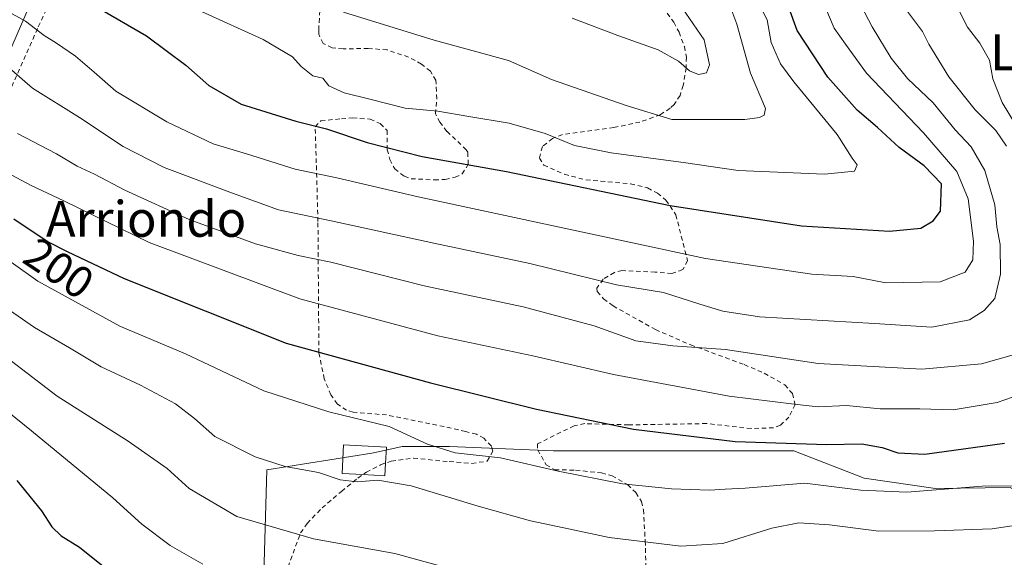
# Model space of a CAD drawing. Units: metres. Extents: x 606471 to 609889, y 4791717 to 4794099.
# Drawn here: x 608259 to 608479, y 4793297 to 4793417 of the extents above; entities that cross this region are included whole.
import ezdxf
from ezdxf.enums import TextEntityAlignment as Align

# ---------------------------------------------------------------- set-up
doc = ezdxf.new("R2010")
doc.units = ezdxf.units.M
doc.header["$MEASUREMENT"] = 0
doc.linetypes.add('DGN Style 2', pattern=[1.6480167562047852, 0.988810053722871, -0.6592067024819142])
for name, color, linetype, lineweight in [('Alambrada', 7, 'DGN Style 2', 0), ('Comarca CxS', 21, 'Continuous', 0), ('Comunidad Autónoma CxS', 142, 'Continuous', 0), ('Curva de nivel maestra', 30, 'Continuous', 30), ('Curva de nivel normal', 30, 'Continuous', 0), ('Edificación ligera Cxs', 1, 'Continuous', 0), ('Matorral CxS', 135, 'Continuous', 0), ('Municipio CxS', 4, 'Continuous', 0), ('Prado CxS', 92, 'Continuous', 0), ('Provincia CxS', 1, 'Continuous', 0), ('Rótulo de curva de nivel directora', 7, 'Continuous', 0), ('Texto cartográfico', 7, 'Continuous', 0), ('Valla', 7, 'DGN Style 2', 0)]:
    doc.layers.add(name, color=color, linetype=linetype, lineweight=lineweight)
doc.styles.add('Style-Arial', font='txt')

# ---------------------------------------------------------------- blocks, each defined once
blk = doc.blocks.new('*U17')
at = {"layer": 'Prado CxS', "color": 92, "linetype": 'Continuous', "lineweight": 0}
blk.add_polyline3d([(608203.3998999996, 4793601.7775, 287.6769000000059), (608270.8026999999, 4793563.1569, 278.8828999999969), (608315.8926999997, 4793534.453299999, 280.334400000007), (608284.1256999997, 4793472.7305, 250.520399999994), (608241.8810999999, 4793375.243899999, 196.4314000000013)], dxfattribs=at)

msp = doc.modelspace()

# ---------------------------------------------------------------- linework, layer by layer
at = {"layer": 'Alambrada', "color": 7, "linetype": 'DGN Style 2', "lineweight": 0}
msp.add_polyline3d([(608243.2801000001, 4793375.9101, 209.5696000000025), (608252.2301000003, 4793390.300100001, 209.2885999999999), (608263.4901000002, 4793415.6601, 221.3375999999989), (608275.2200999996, 4793440.880100001, 233.8007999999973), (608289.1601, 4793469.460100001, 250.1214000000036), (608300.2401000002, 4793494.340100001, 263.8380000000034), (608315.8800999997, 4793529.130100001, 282.6282999999967), (608315.0500999996, 4793534.360099999, 283.7883000000002), (608311.1901000004, 4793538.470100001, 282.8708000000042), (608286.1401000004, 4793551.0001, 285.9195000000037), (608257.5500999996, 4793565.5601, 284.0381000000052), (608232.5100999996, 4793577.770099999, 285.9744999999967), (608211.3901000004, 4793592.550100001, 287.7592000000004), (608194.4901000002, 4793603.0101, 293.9725999999937), (608194.0500999996, 4793603.290100001, 293.9804000000004), (608187.8400999998, 4793595.5601, 285.8974000000017), (608175.1501000002, 4793569.850099999, 275.3585000000021), (608164.9801000003, 4793549.100099999, 262.4315999999963)], dxfattribs=at)
at = {"layer": 'Comarca CxS', "color": 21, "linetype": 'Continuous', "lineweight": 0}
msp.add_3dface([(609888.9500008489, 4791784.96998205), (606507.5000008233, 4791730.97998205), (606471.1300008224, 4794044.569982027), (609851.4000008501, 4794098.569982026)], dxfattribs=at)
at = {"layer": 'Comunidad Autónoma CxS', "color": 142, "linetype": 'Continuous', "lineweight": 0}
msp.add_3dface([(609888.9500008489, 4791784.96998205), (606507.5000008233, 4791730.97998205), (606471.1300008224, 4794044.569982027), (609851.4000008501, 4794098.569982026)], dxfattribs=at)
at = {"layer": 'Curva de nivel maestra', "color": 30, "linetype": 'Continuous', "lineweight": 30, "flags": 128}
for points, elevation in [([(608250.0099999999, 4793434.440099999), (608261.3399999999, 4793429.6601), (608266.6600000003, 4793426.780099999), (608268.9299999997, 4793424.390100001), (608271.4100000003, 4793422.6601), (608276.9000000004, 4793419.940099999), (608287.6900000004, 4793413.6601), (608296.4699999997, 4793407.110099999), (608301.6100000005, 4793402.590100001), (608308.8300000001, 4793398.4101), (608321.0300000003, 4793394.610099999), (608327.9000000004, 4793392.880100001), (608336.9500000002, 4793389.800100001), (608349.2400000002, 4793386.710100001), (608368.0800000001, 4793383.340100001), (608404.6600000003, 4793375.780099999)], 225), ([(608404.6600000003, 4793375.780099999), (608433.9900000002, 4793371.200099999), (608453.6399999997, 4793370.050100001), (608460.6600000003, 4793370.670100001), (608463.3899999997, 4793372.350099999), (608465.0099999999, 4793374.4901), (608465.2400000002, 4793380.5801), (608461.3799999999, 4793384.590100001), (608455.8200000003, 4793388.7301), (608450.9699999997, 4793393.1601), (608446.4400000004, 4793397.030099999), (608439.8499999996, 4793404.4101), (608433.0199999996, 4793414.840100001), (608431.1600000003, 4793419.9801)], 225), ([(608258.0099999999, 4793372.770099999), (608265.6799999997, 4793367.610099999), (608269.9199999999, 4793365.470100001), (608282.6600000003, 4793359.4001), (608318.8600000005, 4793345.0001), (608351.0899999999, 4793336.140100001), (608374.7999999998, 4793330.190099999), (608396.4199999999, 4793325.7301), (608419.1600000003, 4793322.9801), (608439.6500000004, 4793322.350099999), (608447.4600000001, 4793322.460100001), (608451.9800000006, 4793321.6501), (608455.5300000003, 4793320.450099999), (608461.5199999996, 4793320.1801), (608479.3300000001, 4793322.630100001)], 200), ([(608258.6600000003, 4793314.300100001), (608264.2400000002, 4793307.5001), (608266.5, 4793303.890100001), (608268.5800000001, 4793301.9001), (608272.7199999997, 4793299.380100001), (608281.6900000004, 4793292.140100001)], 175)]:
    msp.add_lwpolyline(points, dxfattribs=dict(at, elevation=elevation))
at = {"layer": 'Curva de nivel normal', "color": 30, "linetype": 'Continuous', "lineweight": 0, "flags": 128}
for points, elevation in [([(608443.9699999997, 4793426.880000001), (608449.7800000003, 4793415.67), (608454.0300000003, 4793408.66), (608457.6799999997, 4793404.140000001), (608463.3799999999, 4793398.710000001), (608468.3300000001, 4793392.66), (608471.8600000005, 4793388.859999999), (608474.9199999999, 4793383.609999999), (608477.2000000002, 4793375.880000001), (608477.6200000001, 4793370.960000001), (608478.3600000005, 4793367.029999999), (608478.4699999997, 4793360.390000001), (608477.2100000001, 4793354.939999999), (608474.8200000003, 4793352.300000001), (608471.5300000003, 4793350.189999999), (608463.0700000003, 4793348.57), (608450.2599999999, 4793349.4), (608424.6299999999, 4793350.850000001), (608416.3799999999, 4793352.140000001), (608411.2699999996, 4793353.689999999), (608403.1500000004, 4793356.300000001), (608392.6600000003, 4793358.029999999), (608373.3300000001, 4793362.779999999), (608351.8200000003, 4793367.310000001), (608328.9400000004, 4793372.34), (608317.1299999999, 4793374.779999999), (608306.8700000001, 4793378.52), (608291.6200000001, 4793384.26), (608282.4500000002, 4793388.949999999), (608272.6699999999, 4793395.439999999), (608262.1799999997, 4793402.01), (608255.8399999999, 4793407.460000001)], 215), ([(608252.4199999999, 4793421.42), (608260.6500000004, 4793416.980000001), (608264.7800000003, 4793413.76), (608267.5899999999, 4793412.060000001), (608271.7999999998, 4793409.100000001), (608275.9900000002, 4793405.59), (608280.8300000001, 4793401.32), (608292.1900000004, 4793394.449999999), (608302.5599999996, 4793389.539999999), (608310.0099999999, 4793387.32), (608320.8799999999, 4793383.859999999), (608330.2100000001, 4793381.92), (608348.3499999996, 4793377.680000001), (608412.5599999996, 4793363.880000001), (608436.2999999998, 4793360.430000001), (608445.54, 4793359.859999999), (608452.79, 4793358.470000001), (608464.9400000004, 4793358.720000001), (608470.5599999996, 4793360.850000001), (608472.2300000006, 4793363.640000001), (608472.4199999999, 4793367.76), (608471.2400000002, 4793377.25), (608468.6500000004, 4793383.359999999), (608461.2199999997, 4793392.02), (608448.4800000006, 4793405.369999999), (608443.79, 4793411.82), (608441.3099999996, 4793415.42), (608436.9900000002, 4793425.67)], 220), ([(608485, 4793388.539999999), (608478.79, 4793398.800000001), (608476.7000000002, 4793404.039999999), (608476.0099999999, 4793408.24), (608473.79, 4793412.02), (608471.0899999999, 4793415.619999999), (608467.5999999996, 4793422.609999999)], 205), ([(608299.9299999997, 4793419.100000001), (608313.7000000002, 4793412.880000001), (608320.2699999996, 4793408.970000001), (608322.1900000004, 4793406.83), (608324.79, 4793404.77), (608327.0800000001, 4793404.24), (608328.4000000004, 4793402.470000001), (608331.8399999999, 4793400.930000001), (608337.54, 4793399.560000001), (608345.4600000001, 4793397.5), (608352.7800000003, 4793396.859999999), (608359.6799999997, 4793395.680000001), (608368.7000000002, 4793394.180000001), (608376.75, 4793391.859999999), (608383.2599999999, 4793389.199999999), (608391.4400000004, 4793387.550000001), (608408.1200000001, 4793385.26), (608419.8200000003, 4793383.609999999), (608439.1299999999, 4793382.789999999), (608445.7999999998, 4793383.460000001), (608446.3899999997, 4793384.810000001), (608445.3200000003, 4793386.310000001), (608441.9699999997, 4793391.630000001), (608432.2699999996, 4793403.41), (608429.2999999998, 4793407.430000001), (608427.2300000006, 4793412.189999999), (608426.3099999996, 4793417.289999999), (608424.4800000006, 4793420.939999999)], 230), ([(608331.6699999999, 4793418.960000001), (608351.9600000001, 4793412.680000001), (608368.5599999996, 4793408.15), (608378.1699999999, 4793403.949999999), (608394.8200000003, 4793398.119999999), (608404.9900000002, 4793394.960000001), (608421.3399999999, 4793394.99), (608424.5700000003, 4793395.449999999), (608425.6399999997, 4793395.91), (608425.9500000002, 4793397.470000001), (608422.5800000001, 4793405.33), (608419.5599999996, 4793416.310000001), (608417.9900000002, 4793420.439999999)], 235), ([(608382.7199999997, 4793417.640000001), (608392.9900000002, 4793413.74), (608401.9500000002, 4793410.560000001), (608406.5, 4793408.039999999), (608408.9500000002, 4793405.84), (608410.9900000002, 4793405.050000001), (608412.75, 4793405.380000001), (608413.4199999999, 4793407.180000001), (608412.2199999997, 4793412.779999999), (608407.2999999998, 4793419.960000001)], 240), ([(608457.4199999999, 4793419.42), (608460.9800000006, 4793414.640000001), (608462.4600000001, 4793411.789999999), (608466.9000000004, 4793404.52), (608472.7999999998, 4793397.15), (608477.3799999999, 4793392.49), (608479.7800000003, 4793388.980000001)], 210), ([(608481.0199999996, 4793342.33), (608474.1900000004, 4793340.34), (608460.9000000004, 4793339.130000001), (608437.7100000001, 4793340.430000001), (608416.9699999997, 4793343.57), (608405.2300000006, 4793344.350000001), (608396.9699999997, 4793345.5), (608387.6600000003, 4793348.82), (608371.8300000001, 4793353.08), (608349.6699999999, 4793357.77), (608328.8099999996, 4793363.050000001), (608321.5700000003, 4793364.59), (608312.0300000003, 4793367.16), (608297.2100000001, 4793372.630000001), (608282.8499999996, 4793379.15), (608276.0099999999, 4793382.74), (608272.1600000003, 4793384.51), (608267.5499999998, 4793387.32), (608258.8300000001, 4793391.869999999)], 210), ([(608255.4600000001, 4793383.66), (608261.9199999999, 4793380.220000001), (608269.1600000003, 4793376.800000001), (608288.2300000006, 4793367.449999999), (608321.9199999999, 4793354.859999999), (608352.7699999996, 4793346.630000001), (608373.9400000004, 4793342.140000001), (608391.9800000006, 4793337.939999999), (608417.8300000001, 4793333.16), (608432.3200000003, 4793331.32), (608437.7199999997, 4793330.720000001), (608444.0700000003, 4793331.02), (608451.5300000003, 4793330.32), (608460.4199999999, 4793330.26), (608467.8600000005, 4793330.100000001), (608477.7300000006, 4793331.680000001), (608486.25, 4793334.699999999)], 205), ([(608245.9500000002, 4793371.230000001), (608263.4000000004, 4793358.84), (608281.6799999997, 4793348.74), (608296.3399999999, 4793342.560000001), (608313.8499999996, 4793334.32), (608328.3899999997, 4793329.59), (608341.8499999996, 4793326.33), (608350.4199999999, 4793322.369999999), (608356.5800000001, 4793320.480000001), (608366.7599999999, 4793319.32), (608379.6500000004, 4793316.380000001), (608394, 4793313.529999999), (608404.9100000003, 4793312.380000001), (608413.4500000002, 4793312.140000001), (608416.9400000004, 4793312.34), (608421.3799999999, 4793312.529999999), (608434.7599999999, 4793313.710000001), (608447.2599999999, 4793312.08), (608457.54, 4793311.640000001), (608474.3099999996, 4793313), (608482.6500000004, 4793313.09)], 195), ([(608490.8499999996, 4793305.65), (608476.5700000003, 4793303.480000001), (608463.6799999997, 4793303.029999999), (608451.2800000003, 4793302.960000001), (608440.2199999997, 4793304.34), (608433.3700000001, 4793304.84), (608427.3200000003, 4793303.65), (608416.4400000004, 4793300.220000001), (608407.04, 4793299.57), (608391.0300000003, 4793301.560000001), (608382.3399999999, 4793303.430000001), (608373.4600000001, 4793305.26), (608361.7300000006, 4793308.5), (608346.8099999996, 4793313.07), (608339.3399999999, 4793314.32), (608334.7100000001, 4793314), (608330.9000000004, 4793314.42), (608326.1200000001, 4793316.07), (608318.6699999999, 4793317.42), (608311.9299999997, 4793319.539999999), (608302.9299999997, 4793324.08), (608298.3799999999, 4793328.130000001), (608294.1500000004, 4793331.449999999), (608286.2999999998, 4793335.619999999), (608277.5199999996, 4793339.680000001), (608270.4299999997, 4793343.91), (608262.6200000001, 4793348.49), (608253.3099999996, 4793354.850000001)], 190), ([(608360, 4793293.350000001), (608343.1100000005, 4793297.930000001), (608324.9500000002, 4793301.220000001), (608307.8399999999, 4793306.230000001), (608297.2000000002, 4793312.51), (608292.2699999996, 4793316.930000001), (608283.54, 4793323.100000001), (608267.7000000002, 4793333.15), (608250.7000000002, 4793346.08)], 185), ([(608300.25, 4793295.539999999), (608292.9400000004, 4793299.77), (608286.6399999997, 4793304.539999999), (608280.1399999997, 4793310.4), (608261.9500000002, 4793325.380000001), (608246.6900000004, 4793337.640000001)], 180)]:
    msp.add_lwpolyline(points, dxfattribs=dict(at, elevation=elevation))
at = {"layer": 'Edificación ligera Cxs', "color": 1, "linetype": 'Continuous', "lineweight": 0, "elevation": 212.9808000000048, "flags": 128}
msp.add_lwpolyline([(608341.0601000005, 4793318.1801), (608340.9001000002, 4793315.3201), (608336.0000999998, 4793315.590100001), (608331.3501000004, 4793315.840100001), (608331.7001, 4793322.2501), (608341.2600999996, 4793321.7401)], close=True, dxfattribs=at)
at = {"layer": 'Edificación ligera Cxs', "color": 1, "linetype": 'Continuous', "lineweight": 0, "extrusion": (0.4839056473678652, -0.6494142401353442, 0.586597365451739), "elevation": -2818347.03574098, "flags": 128}
msp.add_lwpolyline([(3351834.09388191, 2041594.048712808), (3351832.256602839, 2041590.301855471), (3351828.488804139, 2041595.662658178)], dxfattribs=at)
at = {"layer": 'Edificación ligera Cxs', "color": 1, "linetype": 'Continuous', "lineweight": 0}
msp.add_polyline3d([(608335.9999000002, 4793315.590399999, 209.9229999999953), (608331.3501000004, 4793315.840100001, 208.9949000000051), (608331.7001, 4793322.2501, 212.9808000000048), (608341.2600999996, 4793321.7401, 210.3463999999949), (608341.0601000005, 4793318.180299999, 208.6159000000043)], dxfattribs=at)
at = {"layer": 'Matorral CxS', "color": 135, "linetype": 'Continuous', "lineweight": 0}
for points in [[(608189.0208999999, 4793611.363100001, 287.5002999999998), (608203.3998999996, 4793601.7775, 287.6769000000059), (608270.8026999999, 4793563.1569, 278.8828999999969), (608315.8926999997, 4793534.453299999, 280.334400000007), (608284.1256999997, 4793472.7305, 250.520399999994), (608241.8810999999, 4793375.243899999, 196.4314000000013)], [(608241.8810999999, 4793375.243899999, 196.4314000000013), (608284.1256999997, 4793472.7305, 250.520399999994), (608315.8926999997, 4793534.453299999, 280.334400000007), (608270.8026999999, 4793563.1569, 278.8828999999969), (608203.3998999996, 4793601.7775, 287.6769000000059)], [(608233.7571, 4793354.122099999, 182.2976999999955), (608244.3185000002, 4793332.1895, 177.3959000000032), (608251.4654999999, 4793303.576099999, 169.3932999999961), (608258.7659, 4793287.3499, 167.8160000000062), (608276.6130999997, 4793263.0111, 163.9790999999968), (608300.9479, 4793241.105900001, 159.8089000000036), (608312.3044999996, 4793238.672300001, 159.8726000000024), (608314.5642999997, 4793316.6569, 189.8491000000067), (608337.9795000004, 4793320.412500001, 192.6754999999976), (608341.8183000004, 4793321.235500001, 193.2173999999941), (608344.7474999996, 4793321.863299999, 193.8876000000018), (608355.3838999998, 4793321.863500001, 195.5703999999969), (608378.5850999998, 4793320.897100001, 197.3647000000055), (608410.0066999998, 4793320.8981, 199.6475999999966), (608432.2430999996, 4793320.898499999, 200.0541999999987), (608448.0182999996, 4793314.767899999, 197.0892000000022), (608463.9219000004, 4793312.496300001, 195.9349999999977), (608480.5839000001, 4793312.6821, 195.0065000000031), (608499.9190999996, 4793302.0483, 186.8148999999976), (608508.1366999998, 4793301.081499999, 182.1010999999999), (608515.3879000006, 4793305.9155, 180.5552000000025), (608526.0226999996, 4793305.9157, 174.9082000000053), (608537.1410999997, 4793309.299500001, 169.2755000000034), (608542.2396999998, 4793311.617699999, 165.5892000000022)], [(608480.5839000001, 4793312.6821, 195.0065000000031), (608463.9219000004, 4793312.496300001, 195.9349999999977), (608448.0182999996, 4793314.767899999, 197.0892000000022), (608432.2430999996, 4793320.898499999, 200.0541999999987), (608410.0066999998, 4793320.8981, 199.6475999999966), (608378.5850999998, 4793320.897100001, 197.3647000000055), (608355.3838999998, 4793321.863500001, 195.5703999999969), (608344.7474999996, 4793321.863299999, 193.8876000000018), (608341.8183000004, 4793321.235500001, 193.2173999999941), (608337.9795000004, 4793320.412500001, 192.6754999999976), (608314.5642999997, 4793316.6569, 189.8491000000067), (608312.3044999996, 4793238.672300001, 159.8726000000024)]]:
    msp.add_polyline3d(points, dxfattribs=at)
at = {"layer": 'Municipio CxS', "color": 4, "linetype": 'Continuous', "lineweight": 0}
msp.add_3dface([(609888.9500008489, 4791784.96998205), (606507.5000008233, 4791730.97998205), (606471.1300008224, 4794044.569982027), (609851.4000008501, 4794098.569982026)], dxfattribs=at)
at = {"layer": 'Prado CxS', "color": 92, "linetype": 'Continuous', "lineweight": 0}
for points in [[(608189.0208999999, 4793611.363100001, 287.5002999999998), (608203.3998999996, 4793601.7775, 287.6769000000059), (608270.8026999999, 4793563.1569, 278.8828999999969), (608315.8926999997, 4793534.453299999, 280.334400000007), (608284.1256999997, 4793472.7305, 250.520399999994), (608241.8810999999, 4793375.243899999, 196.4314000000013)], [(608233.7571, 4793354.122099999, 182.2976999999955), (608244.3185000002, 4793332.1895, 177.3959000000032), (608251.4654999999, 4793303.576099999, 169.3932999999961), (608258.7659, 4793287.3499, 167.8160000000062), (608276.6130999997, 4793263.0111, 163.9790999999968), (608300.9479, 4793241.105900001, 159.8089000000036), (608312.3044999996, 4793238.672300001, 159.8726000000024), (608314.5642999997, 4793316.6569, 189.8491000000067), (608337.9795000004, 4793320.412500001, 192.6754999999976), (608341.8183000004, 4793321.235500001, 193.2173999999941), (608344.7474999996, 4793321.863299999, 193.8876000000018), (608355.3838999998, 4793321.863500001, 195.5703999999969), (608378.5850999998, 4793320.897100001, 197.3647000000055), (608410.0066999998, 4793320.8981, 199.6475999999966), (608432.2430999996, 4793320.898499999, 200.0541999999987), (608448.0182999996, 4793314.767899999, 197.0892000000022), (608463.9219000004, 4793312.496300001, 195.9349999999977), (608480.5839000001, 4793312.6821, 195.0065000000031), (608499.9190999996, 4793302.0483, 186.8148999999976), (608508.1366999998, 4793301.081499999, 182.1010999999999), (608515.3879000006, 4793305.9155, 180.5552000000025), (608526.0226999996, 4793305.9157, 174.9082000000053), (608537.1410999997, 4793309.299500001, 169.2755000000034), (608542.2396999998, 4793311.617699999, 165.5892000000022)], [(608312.3044999996, 4793238.672300001, 159.8726000000024), (608314.5642999997, 4793316.6569, 189.8491000000067), (608337.9795000004, 4793320.412500001, 192.6754999999976), (608341.8183000004, 4793321.235500001, 193.2173999999941), (608344.7474999996, 4793321.863299999, 193.8876000000018), (608355.3838999998, 4793321.863500001, 195.5703999999969), (608378.5850999998, 4793320.897100001, 197.3647000000055), (608410.0066999998, 4793320.8981, 199.6475999999966), (608432.2430999996, 4793320.898499999, 200.0541999999987), (608448.0182999996, 4793314.767899999, 197.0892000000022), (608463.9219000004, 4793312.496300001, 195.9349999999977), (608480.5839000001, 4793312.6821, 195.0065000000031), (608499.9190999996, 4793302.0483, 186.8148999999976), (608508.1366999998, 4793301.081499999, 182.1010999999999), (608515.3879000006, 4793305.9155, 180.5552000000025), (608526.0226999996, 4793305.9157, 174.9082000000053), (608537.1410999997, 4793309.299500001, 169.2755000000034), (608542.2396999998, 4793311.617699999, 165.5892000000022), (608547.4720999999, 4793310.007900001, 162.4119999999966), (608554.7742999997, 4793309.1963, 157.8965000000026), (608572.8601000002, 4793296.6271, 148.0602999999974)]]:
    msp.add_polyline3d(points, dxfattribs=at)
at = {"layer": 'Provincia CxS', "color": 1, "linetype": 'Continuous', "lineweight": 0}
msp.add_3dface([(609888.9500008489, 4791784.96998205), (606507.5000008233, 4791730.97998205), (606471.1300008224, 4794044.569982027), (609851.4000008501, 4794098.569982026)], dxfattribs=at)
at = {"layer": 'Valla', "color": 7, "linetype": 'DGN Style 2', "lineweight": 0}
for points in [[(608318.7100999998, 4793293.380100001, 199.6695999999938), (608322.0701000001, 4793302.540100001, 204.3871000000072), (608323.5601000005, 4793304.670100001, 204.6897999999928), (608326.8701, 4793308.1501, 203.7305000000051), (608331.2301000003, 4793311.840100001, 205.2165999999997), (608334.8701, 4793314.8101, 209.1432999999961), (608336.7801000001, 4793316.130100001, 210.4615000000049), (608339.9401000004, 4793317.790100001, 209.5099000000046), (608342.3501000004, 4793318.630100001, 207.6333000000013), (608347.2801000001, 4793319.270099999, 202.3365000000049), (608355.3000999996, 4793318.4901, 201.2774999999965), (608360.3501000004, 4793318.100099999, 199.6640999999945), (608363.7801000001, 4793318.600099999, 197.486699999994), (608365.0100999996, 4793320.860099999, 198.1183000000019), (608364.7001, 4793321.960100001, 199.0295999999944), (608363.0500999996, 4793323.710100001, 200.3396000000066), (608361.3501000004, 4793324.630100001, 200.6999999999971), (608358.9401000004, 4793325.2401, 201.1545999999944), (608354.1700999998, 4793326.3201, 201.1886999999988), (608341.2801000001, 4793328.920100001, 207.619200000001), (608333.8101000005, 4793329.5601, 209.2967999999964), (608332.3701, 4793329.970100001, 208.9235000000044), (608330.2901, 4793331.380100001, 209.6493999999948), (608328.8501000004, 4793333.440099999, 210.7961000000068), (608327.3701, 4793336.970100001, 213.6625000000058), (608326.1700999998, 4793342.880100001, 214.4308000000019), (608325.9600999998, 4793372.140100001, 215.6753000000026), (608325.6001000004, 4793385.2601, 222.4060000000027), (608325.3501000004, 4793393.350099999, 227.3703999999998), (608326.6201, 4793394.670100001, 228.4198999999935), (608331.2200999996, 4793395.1501, 231.2094999999972), (608333.7100999998, 4793395.350099999, 232.9529999999941), (608337.5900999998, 4793395.050100001, 234.5751000000019), (608339.8901000004, 4793394.0701, 233.5108999999939), (608341.4200999998, 4793392.520099999, 231.2667999999976), (608341.4501, 4793388.2301, 225.9904999999999), (608342.0000999998, 4793386.020099999, 224.3512999999948), (608343.1201, 4793383.9301, 223.3902999999991), (608345.2600999996, 4793382.280099999, 222.7768000000069), (608346.7600999996, 4793381.7501, 222.7219000000041), (608352.0000999998, 4793381.470100001, 223.0993000000017), (608354.3701, 4793381.600099999, 223.3622999999934), (608356.6001000004, 4793382.050100001, 223.7829999999958), (608358.1901000004, 4793382.800100001, 224.3470999999991), (608359.5500999996, 4793385.0001, 225.7535999999964), (608359.4200999998, 4793387.640100001, 227.3338999999978), (608359.1001000004, 4793388.220100001, 227.6098999999958), (608354.7801000001, 4793392.3201, 230.1536000000051), (608353.1901000004, 4793394.350099999, 230.8657999999996), (608352.2100999998, 4793396.2601, 231.2296999999962), (608352.4901000002, 4793399.610099999, 232.4401000000071), (608352.3000999996, 4793403.7401, 234.4625999999989), (608351.0701000001, 4793405.7601, 235.5629999999946), (608349.1001000004, 4793407.380100001, 237.1751999999979), (608346.2200999996, 4793408.940099999, 238.3132999999943), (608341.4501, 4793410.520099999, 238.2718000000023), (608337.2100999998, 4793410.880100001, 236.5337), (608331.5701000001, 4793410.7401, 235.4812999999995), (608329.1201, 4793411.020099999, 235.1083999999973), (608327.1201, 4793411.9801, 234.9921999999933), (608326.1401000004, 4793414.050100001, 235.3665000000037), (608326.1300999997, 4793414.9801, 235.4106000000029), (608326.5500999996, 4793422.0101, 236.8965000000026)], [(608403.9600999998, 4793418.7401, 243.8217000000004), (608405.4801000003, 4793416.7301, 243.8319999999949), (608406.6401000004, 4793414.5001, 243.950800000006), (608407.8201000001, 4793411.290100001, 243.6396999999997), (608408.2600999996, 4793408.9101, 242.1665000000066), (608408.2301000003, 4793406.5001, 240.9851000000053), (608407.5500999996, 4793402.600099999, 239.8601999999955), (608406.8501000004, 4793400.380100001, 238.6196000000054), (608405.5500999996, 4793398.340100001, 237.3542000000016), (608404.6401000004, 4793397.4901, 236.7816000000021), (608402.4401000004, 4793396.050100001, 235.6684999999998), (608397.8901000004, 4793394.4101, 234.4616999999998), (608392.0500999996, 4793393.170100001, 233.6460999999981), (608380.5800999999, 4793391.640100001, 231.133799999996), (608378.3800999997, 4793390.720100001, 230.3503000000055), (608376.1001000004, 4793388.9301, 229.1980999999942), (608375.4600999998, 4793386.360099999, 227.8736999999965), (608376.4001000002, 4793384.7601, 227.2062000000006), (608381.0301000001, 4793382.7401, 226.8325000000041), (608385.8300999999, 4793381.470100001, 226.7217999999993), (608395.8000999996, 4793380.590100001, 227.0684000000037), (608399.6001000004, 4793379.670100001, 227.0283999999956), (608401.8300999999, 4793378.5101, 226.6708999999973), (608403.7001, 4793376.960100001, 226.073000000004), (608405.9200999998, 4793373.690099999, 224.7890000000043), (608408.5301000001, 4793363.4101, 220.0598000000027), (608407.4600999998, 4793361.4301, 218.9324999999953), (608405.0100999996, 4793360.5601, 218.2550999999949), (608401.3201000001, 4793360.850099999, 217.9646000000066), (608393.9200999998, 4793361.220100001, 217.2149999999965), (608392.1901000004, 4793360.790100001, 216.7939000000042), (608389.7100999998, 4793359.280099999, 215.7535999999964), (608388.2600999996, 4793357.270099999, 214.5835999999981), (608388.3501000004, 4793356.5001, 214.241399999999), (608389.7600999996, 4793354.880100001, 213.6753000000026), (608391.9001000002, 4793353.3101, 213.1923999999999), (608401.3701, 4793348.0101, 211.866200000004), (608409.2301000003, 4793344.590100001, 211.0083000000013), (608421.1901000004, 4793340.1801, 209.7214999999997), (608425.6501000002, 4793338.2601, 209.0265999999974), (608430.2600999996, 4793335.670100001, 209.0387999999948), (608431.9600999998, 4793333.690099999, 209.6719000000012), (608432.5401, 4793331.300100001, 209.9783000000025), (608431.1901000004, 4793328.440099999, 209.2623000000021), (608429.2701000003, 4793326.6501, 210.0767000000051), (608427.7401000002, 4793326.0601, 211.184500000003), (608422.7701000003, 4793325.9001, 216.6731), (608412.8000999996, 4793327.0001, 215.3657999999996), (608395.3501000004, 4793326.710100001, 205.9590000000026), (608385.5500999996, 4793326.9901, 208.3723000000027), (608383.1901000004, 4793326.5101, 208.8652000000002), (608374.9901000002, 4793322.4801, 206.7750999999989), (608375.0500999996, 4793321.130100001, 207.0570000000007), (608376.9401000004, 4793317.8101, 211.4229999999953), (608378.8800999997, 4793316.6501, 212.2621000000072), (608383.5301000001, 4793316.600099999, 213.9493999999977), (608389.3000999996, 4793315.970100001, 213.2988999999943), (608391.6700999998, 4793315.350099999, 211.9438999999984), (608395.1300999997, 4793313.360099999, 209.5581999999995), (608396.9700999996, 4793311.5701, 207.8568999999989), (608398.2100999998, 4793309.5601, 205.7605999999942), (608398.6801000005, 4793307.710100001, 203.6205000000045), (608399.0701000001, 4793300.7601, 199.4363000000012), (608399.2600999996, 4793294.0101, 195.5124999999971)]]:
    msp.add_polyline3d(points, dxfattribs=at)

# ---------------------------------------------------------------- block references
at = {"layer": 'Prado CxS', "color": 92, "linetype": 'Continuous', "lineweight": 0}
msp.add_blockref('*U17', (0, 0), dxfattribs=at)

# ---------------------------------------------------------------- texts
at = {"layer": 'Rótulo de curva de nivel directora', "color": 7, "linetype": 'Continuous', "lineweight": 0, "style": 'Style-Arial'}
msp.add_text('200', height=7.000000000000002, rotation=326.0693292815134, dxfattribs=at).set_placement((608268.1024465318, 4793361.725183113), align=Align.MIDDLE_CENTER)
at = {"layer": 'Texto cartográfico', "color": 7, "linetype": 'Continuous', "lineweight": 0, "style": 'Style-Arial'}
for s, p in [('Loiandieta', (608503.3232378052, 4793410.000150001)), ('Arriondo', (608287.5752536585, 4793372.76015))]:
    msp.add_text(s, height=8, dxfattribs=at).set_placement(p, align=Align.MIDDLE_CENTER)

doc.saveas('drawing.dxf')
